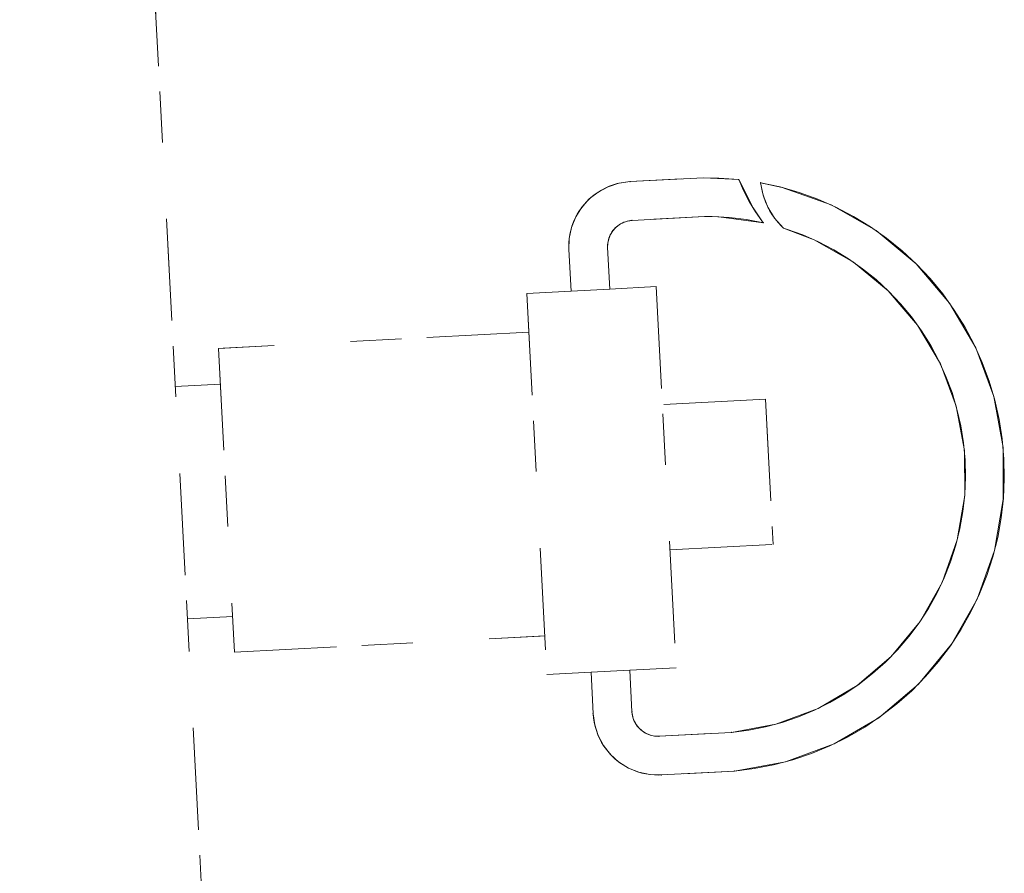
# Model space of a CAD drawing. Units: millimetres. Extents: x 96144 to 117144, y 47608 to 77308.
# Drawn here: x 101153 to 101192, y 63786 to 63820 of the extents above; entities that cross this region are included whole.
import ezdxf

# ---------------------------------------------------------------- set-up
doc = ezdxf.new("R2010")
doc.units = ezdxf.units.MM
doc.linetypes.add('DASHED', pattern=[5, 2, -3])
doc.linetypes.add('DASHED2', pattern=[10, 4, -6])
doc.layers.add('3-0通芯', color=7, linetype='Continuous', lineweight=0)

msp = doc.modelspace()

# ---------------------------------------------------------------- linework, layer by layer
at = {"layer": '3-0通芯', "color": 7, "linetype": 'DASHED', "lineweight": 0}
for p, q in [((101153.1235, 63921.55721), (101161.2895, 63765.73421)), ((101153.1235, 63921.55721), (101161.2895, 63765.73421)), ((101153.1235, 63921.55721), (101161.2895, 63765.73421)), ((101153.1235, 63921.55721), (101161.2895, 63765.73421)), ((101177.0575, 63813.16421), (101179.9315, 63813.31421)), ((101177.0575, 63813.16421), (101179.9315, 63813.31421)), ((101177.0575, 63813.16421), (101179.9315, 63813.31421)), ((101177.0575, 63813.16421), (101179.9315, 63813.31421)), ((101179.9795, 63811.79321), (101177.1385, 63811.64321)), ((101179.9795, 63811.79321), (101177.1385, 63811.64321)), ((101179.9795, 63811.79321), (101177.1385, 63811.64321)), ((101179.9795, 63811.79321), (101177.1385, 63811.64321)), ((101174.7415, 63808.86821), (101173.0075, 63808.77821)), ((101174.7415, 63808.86821), (101173.0075, 63808.77821)), ((101174.7415, 63808.86821), (101173.0075, 63808.77821)), ((101174.7415, 63808.86821), (101173.0075, 63808.77821)), ((101178.0745, 63809.04521), (101176.2625, 63808.94921)), ((101178.0745, 63809.04521), (101176.2625, 63808.94921)), ((101178.0745, 63809.04521), (101176.2625, 63808.94921)), ((101178.0745, 63809.04521), (101176.2625, 63808.94921)), ((101178.0745, 63809.04521), (101178.8575, 63794.09621)), ((101178.0745, 63809.04521), (101178.8575, 63794.09621)), ((101178.0745, 63809.04521), (101178.8575, 63794.09621)), ((101178.0745, 63809.04521), (101178.8575, 63794.09621)), ((101173.0075, 63808.77821), (101173.7905, 63793.82921)), ((101173.0075, 63808.77821), (101173.7905, 63793.82921)), ((101173.0075, 63808.77821), (101173.7905, 63793.82921)), ((101173.0075, 63808.77821), (101173.7905, 63793.82921)), ((101173.0855, 63807.25721), (101160.9235, 63806.62121)), ((101173.0855, 63807.25721), (101160.9235, 63806.62121)), ((101173.0855, 63807.25721), (101160.9235, 63806.62121)), ((101173.0855, 63807.25721), (101160.9235, 63806.62121)), ((101160.9235, 63806.62121), (101161.5475, 63794.71121)), ((101160.9235, 63806.62121), (101161.5475, 63794.71121)), ((101160.9235, 63806.62121), (101161.5475, 63794.71121)), ((101160.9235, 63806.62121), (101161.5475, 63794.71121)), ((101160.9985, 63805.22621), (101159.2255, 63805.13321)), ((101160.9985, 63805.22621), (101159.2255, 63805.13321)), ((101160.9985, 63805.22621), (101159.2255, 63805.13321)), ((101160.9985, 63805.22621), (101159.2255, 63805.13321)), ((101182.3705, 63804.63221), (101178.3175, 63804.41921)), ((101182.3705, 63804.63221), (101178.3175, 63804.41921)), ((101182.3705, 63804.63221), (101178.3175, 63804.41921)), ((101182.3705, 63804.63221), (101178.3175, 63804.41921)), ((101182.3705, 63804.63221), (101182.6705, 63798.93221)), ((101182.3705, 63804.63221), (101182.6705, 63798.93221)), ((101182.3705, 63804.63221), (101182.6705, 63798.93221)), ((101182.3705, 63804.63221), (101182.6705, 63798.93221)), ((101178.6145, 63798.71921), (101182.6705, 63798.93221)), ((101178.6145, 63798.71921), (101182.6705, 63798.93221)), ((101178.6145, 63798.71921), (101182.6705, 63798.93221)), ((101178.6145, 63798.71921), (101182.6705, 63798.93221)), ((101159.7025, 63796.01321), (101161.4755, 63796.10621)), ((101159.7025, 63796.01321), (101161.4755, 63796.10621)), ((101159.7025, 63796.01321), (101161.4755, 63796.10621)), ((101159.7025, 63796.01321), (101161.4755, 63796.10621)), ((101161.5475, 63794.71121), (101173.7095, 63795.35021)), ((101161.5475, 63794.71121), (101173.7095, 63795.35021)), ((101161.5475, 63794.71121), (101173.7095, 63795.35021)), ((101161.5475, 63794.71121), (101173.7095, 63795.35021)), ((101173.7905, 63793.82921), (101175.5245, 63793.91921)), ((101173.7905, 63793.82921), (101175.5245, 63793.91921)), ((101173.7905, 63793.82921), (101175.5245, 63793.91921)), ((101173.7905, 63793.82921), (101175.5245, 63793.91921)), ((101177.0455, 63794.00021), (101178.8575, 63794.09621)), ((101177.0455, 63794.00021), (101178.8575, 63794.09621)), ((101177.0455, 63794.00021), (101178.8575, 63794.09621)), ((101177.0455, 63794.00021), (101178.8575, 63794.09621)), ((101177.0455, 63794.00021), (101177.1295, 63792.37121)), ((101177.0455, 63794.00021), (101177.1295, 63792.37121)), ((101177.0455, 63794.00021), (101177.1295, 63792.37121)), ((101177.0455, 63794.00021), (101177.1295, 63792.37121)), ((101178.1975, 63791.41121), (101181.0385, 63791.56121)), ((101178.1975, 63791.41121), (101181.0385, 63791.56121)), ((101178.1975, 63791.41121), (101181.0385, 63791.56121)), ((101178.1975, 63791.41121), (101181.0385, 63791.56121)), ((101181.1495, 63790.04321), (101178.2785, 63789.89321)), ((101181.1495, 63790.04321), (101178.2785, 63789.89321)), ((101181.1495, 63790.04321), (101178.2785, 63789.89321)), ((101181.1495, 63790.04321), (101178.2785, 63789.89321))]:
    msp.add_line(p, q, dxfattribs=at)
at = {"layer": '3-0通芯', "color": 7, "linetype": 'DASHED2', "lineweight": 0}
for p, q in [((101153.1235, 63921.55721), (101161.2895, 63765.73421)), ((101153.1235, 63921.55721), (101161.2895, 63765.73421)), ((101176.61858, 63813.10216), (101176.19783, 63812.96545)), ((101176.61858, 63813.10216), (101176.19783, 63812.96545)), ((101177.05667, 63813.16373), (101176.61858, 63813.10216)), ((101177.05667, 63813.16373), (101176.61858, 63813.10216)), ((101177.0575, 63813.16421), (101179.9315, 63813.31421)), ((101177.0575, 63813.16421), (101179.9315, 63813.31421)), ((101181.31735, 63813.24725), (101179.92969, 63813.31337)), ((101181.31735, 63813.24725), (101179.92969, 63813.31337)), ((101181.31797, 63813.24734), (101181.87698, 63812.1336)), ((101181.31797, 63813.24734), (101181.87698, 63812.1336)), ((101183.02602, 63812.93319), (101182.17354, 63813.12282)), ((101183.02602, 63812.93319), (101182.17354, 63813.12282)), ((101182.17559, 63813.12329), (101182.27532, 63812.62915)), ((101182.17559, 63813.12329), (101182.27532, 63812.62915)), ((101175.80721, 63812.75776), (101175.45859, 63812.48539)), ((101175.80721, 63812.75776), (101175.45859, 63812.48539)), ((101176.19783, 63812.96545), (101175.80721, 63812.75776)), ((101176.19783, 63812.96545), (101175.80721, 63812.75776)), ((101184.93985, 63812.24843), (101183.02602, 63812.93319)), ((101184.93985, 63812.24843), (101183.02602, 63812.93319)), ((101175.45859, 63812.48539), (101175.16257, 63812.15662)), ((101175.45859, 63812.48539), (101175.16257, 63812.15662)), ((101182.27532, 63812.62915), (101182.45935, 63812.15983)), ((101182.27532, 63812.62915), (101182.45935, 63812.15983)), ((101175.16257, 63812.15662), (101174.92813, 63811.78144)), ((101175.16257, 63812.15662), (101174.92813, 63811.78144)), ((101181.87698, 63812.1336), (101182.27907, 63811.54853)), ((101181.87698, 63812.1336), (101182.27907, 63811.54853)), ((101182.45935, 63812.15983), (101182.72208, 63811.7296)), ((101182.45935, 63812.15983), (101182.72208, 63811.7296)), ((101186.7057, 63811.24174), (101184.93985, 63812.24843)), ((101186.7057, 63811.24174), (101184.93985, 63812.24843)), ((101174.92813, 63811.78144), (101174.7624, 63811.37125)), ((101174.92813, 63811.78144), (101174.7624, 63811.37125)), ((101176.7933, 63811.5626), (101176.63724, 63811.47962)), ((101176.7933, 63811.5626), (101176.63724, 63811.47962)), ((101176.9614, 63811.61722), (101176.7933, 63811.5626)), ((101176.9614, 63811.61722), (101176.7933, 63811.5626)), ((101177.13643, 63811.64182), (101176.9614, 63811.61722)), ((101177.13643, 63811.64182), (101176.9614, 63811.61722)), ((101179.9795, 63811.79321), (101177.1385, 63811.64321)), ((101179.9795, 63811.79321), (101177.1385, 63811.64321)), ((101180.53178, 63811.78267), (101179.97765, 63811.79279)), ((101180.53178, 63811.78267), (101179.97765, 63811.79279)), ((101182.28372, 63811.5485), (101180.53178, 63811.78267)), ((101182.28372, 63811.5485), (101180.53178, 63811.78267)), ((101182.72208, 63811.7296), (101183.05553, 63811.35152)), ((101182.72208, 63811.7296), (101183.05553, 63811.35152)), ((101174.7624, 63811.37125), (101174.67042, 63810.93851)), ((101174.7624, 63811.37125), (101174.67042, 63810.93851)), ((101176.37969, 63811.23945), (101176.28602, 63811.08956)), ((101176.37969, 63811.23945), (101176.28602, 63811.08956)), ((101176.49796, 63811.3708), (101176.37969, 63811.23945)), ((101176.49796, 63811.3708), (101176.37969, 63811.23945)), ((101176.63724, 63811.47962), (101176.49796, 63811.3708)), ((101176.63724, 63811.47962), (101176.49796, 63811.3708)), ((101183.05553, 63811.35152), (101183.06913, 63811.33865)), ((101183.05553, 63811.35152), (101183.06913, 63811.33865)), ((101184.27755, 63810.87882), (101183.06714, 63811.33999)), ((101184.27755, 63810.87882), (101183.06714, 63811.33999)), ((101188.26991, 63809.9437), (101186.7057, 63811.24174)), ((101188.26991, 63809.9437), (101186.7057, 63811.24174)), ((101174.67042, 63810.93851), (101174.65498, 63810.49638)), ((101174.67042, 63810.93851), (101174.65498, 63810.49638)), ((101176.18306, 63810.75279), (101176.17689, 63810.57614)), ((101176.18306, 63810.75279), (101176.17689, 63810.57614)), ((101176.21981, 63810.92568), (101176.18306, 63810.75279)), ((101176.21981, 63810.92568), (101176.18306, 63810.75279)), ((101176.28602, 63811.08956), (101176.21981, 63810.92568)), ((101176.28602, 63811.08956), (101176.21981, 63810.92568)), ((101185.81563, 63810.00794), (101184.27755, 63810.87882)), ((101185.81563, 63810.00794), (101184.27755, 63810.87882)), ((101174.7415, 63808.86821), (101174.6575, 63810.49721)), ((101174.7415, 63808.86821), (101174.6575, 63810.49721)), ((101176.1755, 63810.57521), (101176.2625, 63808.94921)), ((101176.1755, 63810.57521), (101176.2625, 63808.94921)), ((101187.17912, 63808.88321), (101185.81563, 63810.00794)), ((101187.17912, 63808.88321), (101185.81563, 63810.00794)), ((101189.58495, 63808.39377), (101188.26991, 63809.9437)), ((101189.58495, 63808.39377), (101188.26991, 63809.9437)), ((101174.7415, 63808.86821), (101173.0075, 63808.77821)), ((101174.7415, 63808.86821), (101173.0075, 63808.77821)), ((101176.2625, 63808.94921), (101174.7415, 63808.86821)), ((101176.2625, 63808.94921), (101174.7415, 63808.86821)), ((101178.0745, 63809.04521), (101176.2625, 63808.94921)), ((101178.0745, 63809.04521), (101176.2625, 63808.94921)), ((101178.0745, 63809.04521), (101178.8575, 63794.09621)), ((101178.0745, 63809.04521), (101178.8575, 63794.09621)), ((101188.32659, 63807.5388), (101187.17912, 63808.88321)), ((101188.32659, 63807.5388), (101187.17912, 63808.88321)), ((101173.0075, 63808.77821), (101173.7905, 63793.82921)), ((101173.0075, 63808.77821), (101173.7905, 63793.82921)), ((101190.61088, 63806.63902), (101189.58495, 63808.39377)), ((101190.61088, 63806.63902), (101189.58495, 63808.39377)), ((101173.0855, 63807.25721), (101160.9235, 63806.62121)), ((101173.0855, 63807.25721), (101160.9235, 63806.62121)), ((101189.22317, 63806.01556), (101188.32659, 63807.5388)), ((101189.22317, 63806.01556), (101188.32659, 63807.5388)), ((101160.9235, 63806.62121), (101161.5475, 63794.71121)), ((101160.9235, 63806.62121), (101161.5475, 63794.71121)), ((101191.31651, 63804.73279), (101190.61088, 63806.63902)), ((101191.31651, 63804.73279), (101190.61088, 63806.63902)), ((101189.84161, 63804.35977), (101189.22317, 63806.01556)), ((101189.84161, 63804.35977), (101189.22317, 63806.01556)), ((101160.9985, 63805.22621), (101159.2255, 63805.13321)), ((101160.9985, 63805.22621), (101159.2255, 63805.13321)), ((101182.3705, 63804.63221), (101178.3175, 63804.41921)), ((101182.3705, 63804.63221), (101178.3175, 63804.41921)), ((101182.3705, 63804.63221), (101182.6705, 63798.93221)), ((101182.3705, 63804.63221), (101182.6705, 63798.93221)), ((101191.6804, 63802.73298), (101191.31651, 63804.73279)), ((101191.6804, 63802.73298), (101191.31651, 63804.73279)), ((101190.16314, 63802.62174), (101189.84161, 63804.35977)), ((101190.16314, 63802.62174), (101189.84161, 63804.35977)), ((101190.17798, 63800.85428), (101190.16314, 63802.62174)), ((101190.17798, 63800.85428), (101190.16314, 63802.62174)), ((101191.69151, 63800.70036), (101191.6804, 63802.73298)), ((101191.69151, 63800.70036), (101191.6804, 63802.73298)), ((101189.88568, 63799.1111), (101190.17798, 63800.85428)), ((101189.88568, 63799.1111), (101190.17798, 63800.85428)), ((101191.34948, 63798.6967), (101191.69151, 63800.70036)), ((101191.34948, 63798.6967), (101191.69151, 63800.70036)), ((101178.6145, 63798.71921), (101182.6705, 63798.93221)), ((101178.6145, 63798.71921), (101182.6705, 63798.93221)), ((101189.29512, 63797.44516), (101189.88568, 63799.1111)), ((101189.29512, 63797.44516), (101189.88568, 63799.1111)), ((101190.66472, 63796.78287), (101191.34948, 63798.6967)), ((101190.66472, 63796.78287), (101191.34948, 63798.6967)), ((101188.42424, 63795.90708), (101189.29512, 63797.44516)), ((101188.42424, 63795.90708), (101189.29512, 63797.44516)), ((101189.65803, 63795.01702), (101190.66472, 63796.78287)), ((101189.65803, 63795.01702), (101190.66472, 63796.78287)), ((101159.7025, 63796.01321), (101161.4755, 63796.10621)), ((101159.7025, 63796.01321), (101161.4755, 63796.10621)), ((101187.29951, 63794.54359), (101188.42424, 63795.90708)), ((101187.29951, 63794.54359), (101188.42424, 63795.90708)), ((101161.5475, 63794.71121), (101173.7095, 63795.35021)), ((101161.5475, 63794.71121), (101173.7095, 63795.35021)), ((101188.36, 63793.45281), (101189.65803, 63795.01702)), ((101188.36, 63793.45281), (101189.65803, 63795.01702)), ((101185.95509, 63793.39613), (101187.29951, 63794.54359)), ((101185.95509, 63793.39613), (101187.29951, 63794.54359)), ((101173.7905, 63793.82921), (101175.5245, 63793.91921)), ((101173.7905, 63793.82921), (101175.5245, 63793.91921)), ((101175.5245, 63793.91921), (101177.0455, 63794.00021)), ((101175.5245, 63793.91921), (101177.0455, 63794.00021)), ((101175.6115, 63792.29321), (101175.5245, 63793.91921)), ((101175.6115, 63792.29321), (101175.5245, 63793.91921)), ((101177.0455, 63794.00021), (101178.8575, 63794.09621)), ((101177.0455, 63794.00021), (101178.8575, 63794.09621)), ((101177.0455, 63794.00021), (101177.1295, 63792.37121)), ((101177.0455, 63794.00021), (101177.1295, 63792.37121)), ((101184.43185, 63792.49955), (101185.95509, 63793.39613)), ((101184.43185, 63792.49955), (101185.95509, 63793.39613)), ((101186.81006, 63792.13776), (101188.36, 63793.45281)), ((101186.81006, 63792.13776), (101188.36, 63793.45281)), ((101175.60898, 63792.29238), (101175.67055, 63791.85428)), ((101175.60898, 63792.29238), (101175.67055, 63791.85428)), ((101177.13089, 63792.37214), (101177.15549, 63792.19711)), ((101177.13089, 63792.37214), (101177.15549, 63792.19711)), ((101177.15549, 63792.19711), (101177.21011, 63792.02901)), ((101177.15549, 63792.19711), (101177.21011, 63792.02901)), ((101182.77606, 63791.8811), (101184.43185, 63792.49955)), ((101182.77606, 63791.8811), (101184.43185, 63792.49955)), ((101175.67055, 63791.85428), (101175.80726, 63791.43353)), ((101175.67055, 63791.85428), (101175.80726, 63791.43353)), ((101177.21011, 63792.02901), (101177.29309, 63791.87295)), ((101177.21011, 63792.02901), (101177.29309, 63791.87295)), ((101177.29309, 63791.87295), (101177.40191, 63791.73366)), ((101177.29309, 63791.87295), (101177.40191, 63791.73366)), ((101181.03803, 63791.55957), (101182.77606, 63791.8811)), ((101181.03803, 63791.55957), (101182.77606, 63791.8811)), ((101185.05532, 63791.11183), (101186.81006, 63792.13776)), ((101185.05532, 63791.11183), (101186.81006, 63792.13776)), ((101175.80726, 63791.43353), (101176.01496, 63791.04292)), ((101175.80726, 63791.43353), (101176.01496, 63791.04292)), ((101177.40191, 63791.73366), (101177.53326, 63791.61539)), ((101177.40191, 63791.73366), (101177.53326, 63791.61539)), ((101177.53326, 63791.61539), (101177.68316, 63791.52173)), ((101177.53326, 63791.61539), (101177.68316, 63791.52173)), ((101177.68316, 63791.52173), (101177.84704, 63791.45552)), ((101177.68316, 63791.52173), (101177.84704, 63791.45552)), ((101177.84704, 63791.45552), (101178.01993, 63791.41877)), ((101177.84704, 63791.45552), (101178.01993, 63791.41877)), ((101178.01993, 63791.41877), (101178.19657, 63791.4126)), ((101178.01993, 63791.41877), (101178.19657, 63791.4126)), ((101178.1975, 63791.41121), (101181.0385, 63791.56121)), ((101178.1975, 63791.41121), (101181.0385, 63791.56121)), ((101176.01496, 63791.04292), (101176.28733, 63790.6943)), ((101176.01496, 63791.04292), (101176.28733, 63790.6943)), ((101183.14908, 63790.4062), (101185.05532, 63791.11183)), ((101183.14908, 63790.4062), (101185.05532, 63791.11183)), ((101176.28733, 63790.6943), (101176.6161, 63790.39827)), ((101176.28733, 63790.6943), (101176.6161, 63790.39827)), ((101176.6161, 63790.39827), (101176.99128, 63790.16384)), ((101176.6161, 63790.39827), (101176.99128, 63790.16384)), ((101181.14927, 63790.04231), (101183.14908, 63790.4062)), ((101181.14927, 63790.04231), (101183.14908, 63790.4062)), ((101176.99128, 63790.16384), (101177.40146, 63789.99811)), ((101176.99128, 63790.16384), (101177.40146, 63789.99811)), ((101177.40146, 63789.99811), (101177.8342, 63789.90613)), ((101177.40146, 63789.99811), (101177.8342, 63789.90613)), ((101177.8342, 63789.90613), (101178.27633, 63789.89069)), ((101177.8342, 63789.90613), (101178.27633, 63789.89069)), ((101181.1495, 63790.04321), (101178.2785, 63789.89321)), ((101181.1495, 63790.04321), (101178.2785, 63789.89321))]:
    msp.add_line(p, q, dxfattribs=at)
at = {"layer": '3-0通芯', "color": 7, "linetype": 'DASHED', "lineweight": 0}
for points in [[(101177.05667, 63813.16373), (101176.88813, 63813.14925), (101176.72092, 63813.12358), (101176.55579, 63813.08682), (101176.39348, 63813.03915), (101176.2347, 63812.98076), (101176.08017, 63812.91193), (101175.93057, 63812.83296), (101175.78655, 63812.7442), (101175.64878, 63812.64604), (101175.51784, 63812.53892), (101175.39434, 63812.42332), (101175.27881, 63812.29974), (101175.17176, 63812.16875), (101175.07369, 63812.03091), (101174.98501, 63811.88685), (101174.90613, 63811.7372), (101174.83739, 63811.58262), (101174.7791, 63811.42381), (101174.73152, 63811.26147), (101174.69486, 63811.09632), (101174.66928, 63810.9291), (101174.6549, 63810.76054), (101174.65178, 63810.5914), (101174.65498, 63810.49638)], [(101177.05667, 63813.16373), (101176.88813, 63813.14925), (101176.72092, 63813.12358), (101176.55579, 63813.08682), (101176.39348, 63813.03915), (101176.2347, 63812.98076), (101176.08017, 63812.91193), (101175.93057, 63812.83296), (101175.78655, 63812.7442), (101175.64878, 63812.64604), (101175.51784, 63812.53892), (101175.39434, 63812.42332), (101175.27881, 63812.29974), (101175.17176, 63812.16875), (101175.07369, 63812.03091), (101174.98501, 63811.88685), (101174.90613, 63811.7372), (101174.83739, 63811.58262), (101174.7791, 63811.42381), (101174.73152, 63811.26147), (101174.69486, 63811.09632), (101174.66928, 63810.9291), (101174.6549, 63810.76054), (101174.65178, 63810.5914), (101174.65498, 63810.49638)], [(101177.05667, 63813.16373), (101176.88813, 63813.14925), (101176.72092, 63813.12358), (101176.55579, 63813.08682), (101176.39348, 63813.03915), (101176.2347, 63812.98076), (101176.08017, 63812.91193), (101175.93057, 63812.83296), (101175.78655, 63812.7442), (101175.64878, 63812.64604), (101175.51784, 63812.53892), (101175.39434, 63812.42332), (101175.27881, 63812.29974), (101175.17176, 63812.16875), (101175.07369, 63812.03091), (101174.98501, 63811.88685), (101174.90613, 63811.7372), (101174.83739, 63811.58262), (101174.7791, 63811.42381), (101174.73152, 63811.26147), (101174.69486, 63811.09632), (101174.66928, 63810.9291), (101174.6549, 63810.76054), (101174.65178, 63810.5914), (101174.65498, 63810.49638)], [(101177.05667, 63813.16373), (101176.88813, 63813.14925), (101176.72092, 63813.12358), (101176.55579, 63813.08682), (101176.39348, 63813.03915), (101176.2347, 63812.98076), (101176.08017, 63812.91193), (101175.93057, 63812.83296), (101175.78655, 63812.7442), (101175.64878, 63812.64604), (101175.51784, 63812.53892), (101175.39434, 63812.42332), (101175.27881, 63812.29974), (101175.17176, 63812.16875), (101175.07369, 63812.03091), (101174.98501, 63811.88685), (101174.90613, 63811.7372), (101174.83739, 63811.58262), (101174.7791, 63811.42381), (101174.73152, 63811.26147), (101174.69486, 63811.09632), (101174.66928, 63810.9291), (101174.6549, 63810.76054), (101174.65178, 63810.5914), (101174.65498, 63810.49638)], [(101181.31735, 63813.24725), (101180.54221, 63813.30462), (101179.92969, 63813.31337)], [(101181.31735, 63813.24725), (101180.54221, 63813.30462), (101179.92969, 63813.31337)], [(101181.31735, 63813.24725), (101180.54221, 63813.30462), (101179.92969, 63813.31337)], [(101181.31735, 63813.24725), (101180.54221, 63813.30462), (101179.92969, 63813.31337)], [(101181.14927, 63790.04231), (101181.92036, 63790.14003), (101182.68322, 63790.28891), (101183.43448, 63790.48827), (101184.17078, 63790.73724), (101184.88886, 63791.0347), (101185.58553, 63791.37934), (101186.2577, 63791.76963), (101186.90237, 63792.20382), (101187.51668, 63792.68), (101188.09791, 63793.19605), (101188.64347, 63793.74966), (101189.15094, 63794.3384), (101189.61806, 63794.95963), (101190.04275, 63795.61059), (101190.42314, 63796.28841), (101190.75753, 63796.99006), (101191.04443, 63797.71242), (101191.28258, 63798.4523), (101191.47091, 63799.20639), (101191.60858, 63799.97136), (101191.69499, 63800.7438), (101191.72975, 63801.52027), (101191.7127, 63802.29734), (101191.64392, 63803.07155), (101191.52373, 63803.83946), (101191.35264, 63804.59765), (101191.13143, 63805.34276), (101190.86107, 63806.07148), (101190.54276, 63806.78057), (101190.17792, 63807.46688), (101189.76818, 63808.12736), (101189.31534, 63808.75908), (101188.82143, 63809.35923), (101188.28863, 63809.92514), (101187.71932, 63810.4543), (101187.11603, 63810.94436), (101186.48142, 63811.39314), (101185.81833, 63811.79865), (101185.1297, 63812.15908), (101184.41858, 63812.47284), (101183.68815, 63812.73853), (101182.94164, 63812.95497), (101182.18236, 63813.1212), (101182.17354, 63813.12282)], [(101181.14927, 63790.04231), (101181.92036, 63790.14003), (101182.68322, 63790.28891), (101183.43448, 63790.48827), (101184.17078, 63790.73724), (101184.88886, 63791.0347), (101185.58553, 63791.37934), (101186.2577, 63791.76963), (101186.90237, 63792.20382), (101187.51668, 63792.68), (101188.09791, 63793.19605), (101188.64347, 63793.74966), (101189.15094, 63794.3384), (101189.61806, 63794.95963), (101190.04275, 63795.61059), (101190.42314, 63796.28841), (101190.75753, 63796.99006), (101191.04443, 63797.71242), (101191.28258, 63798.4523), (101191.47091, 63799.20639), (101191.60858, 63799.97136), (101191.69499, 63800.7438), (101191.72975, 63801.52027), (101191.7127, 63802.29734), (101191.64392, 63803.07155), (101191.52373, 63803.83946), (101191.35264, 63804.59765), (101191.13143, 63805.34276), (101190.86107, 63806.07148), (101190.54276, 63806.78057), (101190.17792, 63807.46688), (101189.76818, 63808.12736), (101189.31534, 63808.75908), (101188.82143, 63809.35923), (101188.28863, 63809.92514), (101187.71932, 63810.4543), (101187.11603, 63810.94436), (101186.48142, 63811.39314), (101185.81833, 63811.79865), (101185.1297, 63812.15908), (101184.41858, 63812.47284), (101183.68815, 63812.73853), (101182.94164, 63812.95497), (101182.18236, 63813.1212), (101182.17354, 63813.12282)], [(101181.14927, 63790.04231), (101181.92036, 63790.14003), (101182.68322, 63790.28891), (101183.43448, 63790.48827), (101184.17078, 63790.73724), (101184.88886, 63791.0347), (101185.58553, 63791.37934), (101186.2577, 63791.76963), (101186.90237, 63792.20382), (101187.51668, 63792.68), (101188.09791, 63793.19605), (101188.64347, 63793.74966), (101189.15094, 63794.3384), (101189.61806, 63794.95963), (101190.04275, 63795.61059), (101190.42314, 63796.28841), (101190.75753, 63796.99006), (101191.04443, 63797.71242), (101191.28258, 63798.4523), (101191.47091, 63799.20639), (101191.60858, 63799.97136), (101191.69499, 63800.7438), (101191.72975, 63801.52027), (101191.7127, 63802.29734), (101191.64392, 63803.07155), (101191.52373, 63803.83946), (101191.35264, 63804.59765), (101191.13143, 63805.34276), (101190.86107, 63806.07148), (101190.54276, 63806.78057), (101190.17792, 63807.46688), (101189.76818, 63808.12736), (101189.31534, 63808.75908), (101188.82143, 63809.35923), (101188.28863, 63809.92514), (101187.71932, 63810.4543), (101187.11603, 63810.94436), (101186.48142, 63811.39314), (101185.81833, 63811.79865), (101185.1297, 63812.15908), (101184.41858, 63812.47284), (101183.68815, 63812.73853), (101182.94164, 63812.95497), (101182.18236, 63813.1212), (101182.17354, 63813.12282)], [(101181.14927, 63790.04231), (101181.92036, 63790.14003), (101182.68322, 63790.28891), (101183.43448, 63790.48827), (101184.17078, 63790.73724), (101184.88886, 63791.0347), (101185.58553, 63791.37934), (101186.2577, 63791.76963), (101186.90237, 63792.20382), (101187.51668, 63792.68), (101188.09791, 63793.19605), (101188.64347, 63793.74966), (101189.15094, 63794.3384), (101189.61806, 63794.95963), (101190.04275, 63795.61059), (101190.42314, 63796.28841), (101190.75753, 63796.99006), (101191.04443, 63797.71242), (101191.28258, 63798.4523), (101191.47091, 63799.20639), (101191.60858, 63799.97136), (101191.69499, 63800.7438), (101191.72975, 63801.52027), (101191.7127, 63802.29734), (101191.64392, 63803.07155), (101191.52373, 63803.83946), (101191.35264, 63804.59765), (101191.13143, 63805.34276), (101190.86107, 63806.07148), (101190.54276, 63806.78057), (101190.17792, 63807.46688), (101189.76818, 63808.12736), (101189.31534, 63808.75908), (101188.82143, 63809.35923), (101188.28863, 63809.92514), (101187.71932, 63810.4543), (101187.11603, 63810.94436), (101186.48142, 63811.39314), (101185.81833, 63811.79865), (101185.1297, 63812.15908), (101184.41858, 63812.47284), (101183.68815, 63812.73853), (101182.94164, 63812.95497), (101182.18236, 63813.1212), (101182.17354, 63813.12282)], [(101181.31797, 63813.24734), (101181.50846, 63812.81056), (101181.72762, 63812.38744), (101181.97448, 63811.97986), (101182.24795, 63811.58963), (101182.27907, 63811.54853)], [(101181.31797, 63813.24734), (101181.50846, 63812.81056), (101181.72762, 63812.38744), (101181.97448, 63811.97986), (101182.24795, 63811.58963), (101182.27907, 63811.54853)], [(101181.31797, 63813.24734), (101181.50846, 63812.81056), (101181.72762, 63812.38744), (101181.97448, 63811.97986), (101182.24795, 63811.58963), (101182.27907, 63811.54853)], [(101181.31797, 63813.24734), (101181.50846, 63812.81056), (101181.72762, 63812.38744), (101181.97448, 63811.97986), (101182.24795, 63811.58963), (101182.27907, 63811.54853)], [(101182.17559, 63813.12329), (101182.20348, 63812.93256), (101182.24403, 63812.7441), (101182.29703, 63812.55877), (101182.36226, 63812.37738), (101182.43944, 63812.20073), (101182.5282, 63812.02963), (101182.62817, 63811.86481), (101182.7389, 63811.70702), (101182.85989, 63811.55696), (101182.99061, 63811.41529), (101183.06913, 63811.33865)], [(101182.17559, 63813.12329), (101182.20348, 63812.93256), (101182.24403, 63812.7441), (101182.29703, 63812.55877), (101182.36226, 63812.37738), (101182.43944, 63812.20073), (101182.5282, 63812.02963), (101182.62817, 63811.86481), (101182.7389, 63811.70702), (101182.85989, 63811.55696), (101182.99061, 63811.41529), (101183.06913, 63811.33865)], [(101182.17559, 63813.12329), (101182.20348, 63812.93256), (101182.24403, 63812.7441), (101182.29703, 63812.55877), (101182.36226, 63812.37738), (101182.43944, 63812.20073), (101182.5282, 63812.02963), (101182.62817, 63811.86481), (101182.7389, 63811.70702), (101182.85989, 63811.55696), (101182.99061, 63811.41529), (101183.06913, 63811.33865)], [(101182.17559, 63813.12329), (101182.20348, 63812.93256), (101182.24403, 63812.7441), (101182.29703, 63812.55877), (101182.36226, 63812.37738), (101182.43944, 63812.20073), (101182.5282, 63812.02963), (101182.62817, 63811.86481), (101182.7389, 63811.70702), (101182.85989, 63811.55696), (101182.99061, 63811.41529), (101183.06913, 63811.33865)], [(101177.13643, 63811.64182), (101177.0691, 63811.63604), (101177.00229, 63811.62578), (101176.93632, 63811.61109), (101176.87147, 63811.59204), (101176.80803, 63811.56872), (101176.74629, 63811.54122), (101176.68652, 63811.50967), (101176.62899, 63811.47421), (101176.57394, 63811.43499), (101176.52163, 63811.39219), (101176.47229, 63811.346), (101176.42613, 63811.29663), (101176.38336, 63811.2443), (101176.34418, 63811.18923), (101176.30875, 63811.13167), (101176.27723, 63811.07188), (101176.24977, 63811.01012), (101176.22648, 63810.94668), (101176.20747, 63810.88182), (101176.19283, 63810.81583), (101176.18261, 63810.74902), (101176.17686, 63810.68168), (101176.17562, 63810.61411), (101176.17689, 63810.57614)], [(101177.13643, 63811.64182), (101177.0691, 63811.63604), (101177.00229, 63811.62578), (101176.93632, 63811.61109), (101176.87147, 63811.59204), (101176.80803, 63811.56872), (101176.74629, 63811.54122), (101176.68652, 63811.50967), (101176.62899, 63811.47421), (101176.57394, 63811.43499), (101176.52163, 63811.39219), (101176.47229, 63811.346), (101176.42613, 63811.29663), (101176.38336, 63811.2443), (101176.34418, 63811.18923), (101176.30875, 63811.13167), (101176.27723, 63811.07188), (101176.24977, 63811.01012), (101176.22648, 63810.94668), (101176.20747, 63810.88182), (101176.19283, 63810.81583), (101176.18261, 63810.74902), (101176.17686, 63810.68168), (101176.17562, 63810.61411), (101176.17689, 63810.57614)], [(101177.13643, 63811.64182), (101177.0691, 63811.63604), (101177.00229, 63811.62578), (101176.93632, 63811.61109), (101176.87147, 63811.59204), (101176.80803, 63811.56872), (101176.74629, 63811.54122), (101176.68652, 63811.50967), (101176.62899, 63811.47421), (101176.57394, 63811.43499), (101176.52163, 63811.39219), (101176.47229, 63811.346), (101176.42613, 63811.29663), (101176.38336, 63811.2443), (101176.34418, 63811.18923), (101176.30875, 63811.13167), (101176.27723, 63811.07188), (101176.24977, 63811.01012), (101176.22648, 63810.94668), (101176.20747, 63810.88182), (101176.19283, 63810.81583), (101176.18261, 63810.74902), (101176.17686, 63810.68168), (101176.17562, 63810.61411), (101176.17689, 63810.57614)], [(101177.13643, 63811.64182), (101177.0691, 63811.63604), (101177.00229, 63811.62578), (101176.93632, 63811.61109), (101176.87147, 63811.59204), (101176.80803, 63811.56872), (101176.74629, 63811.54122), (101176.68652, 63811.50967), (101176.62899, 63811.47421), (101176.57394, 63811.43499), (101176.52163, 63811.39219), (101176.47229, 63811.346), (101176.42613, 63811.29663), (101176.38336, 63811.2443), (101176.34418, 63811.18923), (101176.30875, 63811.13167), (101176.27723, 63811.07188), (101176.24977, 63811.01012), (101176.22648, 63810.94668), (101176.20747, 63810.88182), (101176.19283, 63810.81583), (101176.18261, 63810.74902), (101176.17686, 63810.68168), (101176.17562, 63810.61411), (101176.17689, 63810.57614)], [(101182.28372, 63811.5485), (101181.6196, 63811.67403), (101180.9486, 63811.75503), (101180.27369, 63811.79115), (101179.97765, 63811.79279)], [(101182.28372, 63811.5485), (101181.6196, 63811.67403), (101180.9486, 63811.75503), (101180.27369, 63811.79115), (101179.97765, 63811.79279)], [(101182.28372, 63811.5485), (101181.6196, 63811.67403), (101180.9486, 63811.75503), (101180.27369, 63811.79115), (101179.97765, 63811.79279)], [(101182.28372, 63811.5485), (101181.6196, 63811.67403), (101180.9486, 63811.75503), (101180.27369, 63811.79115), (101179.97765, 63811.79279)], [(101181.03803, 63791.55957), (101181.70829, 63791.64651), (101182.37127, 63791.77791), (101183.02402, 63791.95319), (101183.66365, 63792.17156), (101184.28731, 63792.43205), (101184.89223, 63792.73352), (101185.47572, 63793.07461), (101186.03519, 63793.45381), (101186.56816, 63793.86944), (101187.07226, 63794.31966), (101187.54525, 63794.80245), (101187.98502, 63795.31568), (101188.38962, 63795.85707), (101188.75726, 63796.42421), (101189.08631, 63797.01458), (101189.37529, 63797.62556), (101189.62293, 63798.25444), (101189.82812, 63798.89841), (101189.98996, 63799.55462), (101190.10773, 63800.22016), (101190.1809, 63800.89206), (101190.20914, 63801.56734), (101190.19234, 63802.24301), (101190.13056, 63802.91606), (101190.02408, 63803.58349), (101189.87338, 63804.24235), (101189.67912, 63804.88971), (101189.44216, 63805.52268), (101189.16357, 63806.13847), (101188.84457, 63806.73433), (101188.48659, 63807.30761), (101188.09121, 63807.85577), (101187.66019, 63808.37638), (101187.19545, 63808.86712), (101186.69905, 63809.3258), (101186.1732, 63809.7504), (101185.62023, 63810.13903), (101185.04259, 63810.48995), (101184.44287, 63810.80161), (101183.82371, 63811.07263), (101183.18787, 63811.3018), (101183.06714, 63811.33999)], [(101181.03803, 63791.55957), (101181.70829, 63791.64651), (101182.37127, 63791.77791), (101183.02402, 63791.95319), (101183.66365, 63792.17156), (101184.28731, 63792.43205), (101184.89223, 63792.73352), (101185.47572, 63793.07461), (101186.03519, 63793.45381), (101186.56816, 63793.86944), (101187.07226, 63794.31966), (101187.54525, 63794.80245), (101187.98502, 63795.31568), (101188.38962, 63795.85707), (101188.75726, 63796.42421), (101189.08631, 63797.01458), (101189.37529, 63797.62556), (101189.62293, 63798.25444), (101189.82812, 63798.89841), (101189.98996, 63799.55462), (101190.10773, 63800.22016), (101190.1809, 63800.89206), (101190.20914, 63801.56734), (101190.19234, 63802.24301), (101190.13056, 63802.91606), (101190.02408, 63803.58349), (101189.87338, 63804.24235), (101189.67912, 63804.88971), (101189.44216, 63805.52268), (101189.16357, 63806.13847), (101188.84457, 63806.73433), (101188.48659, 63807.30761), (101188.09121, 63807.85577), (101187.66019, 63808.37638), (101187.19545, 63808.86712), (101186.69905, 63809.3258), (101186.1732, 63809.7504), (101185.62023, 63810.13903), (101185.04259, 63810.48995), (101184.44287, 63810.80161), (101183.82371, 63811.07263), (101183.18787, 63811.3018), (101183.06714, 63811.33999)], [(101181.03803, 63791.55957), (101181.70829, 63791.64651), (101182.37127, 63791.77791), (101183.02402, 63791.95319), (101183.66365, 63792.17156), (101184.28731, 63792.43205), (101184.89223, 63792.73352), (101185.47572, 63793.07461), (101186.03519, 63793.45381), (101186.56816, 63793.86944), (101187.07226, 63794.31966), (101187.54525, 63794.80245), (101187.98502, 63795.31568), (101188.38962, 63795.85707), (101188.75726, 63796.42421), (101189.08631, 63797.01458), (101189.37529, 63797.62556), (101189.62293, 63798.25444), (101189.82812, 63798.89841), (101189.98996, 63799.55462), (101190.10773, 63800.22016), (101190.1809, 63800.89206), (101190.20914, 63801.56734), (101190.19234, 63802.24301), (101190.13056, 63802.91606), (101190.02408, 63803.58349), (101189.87338, 63804.24235), (101189.67912, 63804.88971), (101189.44216, 63805.52268), (101189.16357, 63806.13847), (101188.84457, 63806.73433), (101188.48659, 63807.30761), (101188.09121, 63807.85577), (101187.66019, 63808.37638), (101187.19545, 63808.86712), (101186.69905, 63809.3258), (101186.1732, 63809.7504), (101185.62023, 63810.13903), (101185.04259, 63810.48995), (101184.44287, 63810.80161), (101183.82371, 63811.07263), (101183.18787, 63811.3018), (101183.06714, 63811.33999)], [(101181.03803, 63791.55957), (101181.70829, 63791.64651), (101182.37127, 63791.77791), (101183.02402, 63791.95319), (101183.66365, 63792.17156), (101184.28731, 63792.43205), (101184.89223, 63792.73352), (101185.47572, 63793.07461), (101186.03519, 63793.45381), (101186.56816, 63793.86944), (101187.07226, 63794.31966), (101187.54525, 63794.80245), (101187.98502, 63795.31568), (101188.38962, 63795.85707), (101188.75726, 63796.42421), (101189.08631, 63797.01458), (101189.37529, 63797.62556), (101189.62293, 63798.25444), (101189.82812, 63798.89841), (101189.98996, 63799.55462), (101190.10773, 63800.22016), (101190.1809, 63800.89206), (101190.20914, 63801.56734), (101190.19234, 63802.24301), (101190.13056, 63802.91606), (101190.02408, 63803.58349), (101189.87338, 63804.24235), (101189.67912, 63804.88971), (101189.44216, 63805.52268), (101189.16357, 63806.13847), (101188.84457, 63806.73433), (101188.48659, 63807.30761), (101188.09121, 63807.85577), (101187.66019, 63808.37638), (101187.19545, 63808.86712), (101186.69905, 63809.3258), (101186.1732, 63809.7504), (101185.62023, 63810.13903), (101185.04259, 63810.48995), (101184.44287, 63810.80161), (101183.82371, 63811.07263), (101183.18787, 63811.3018), (101183.06714, 63811.33999)], [(101176.1755, 63810.57521), (101176.2625, 63808.94921), (101174.7415, 63808.86821), (101174.6575, 63810.49721)], [(101176.1755, 63810.57521), (101176.2625, 63808.94921), (101174.7415, 63808.86821), (101174.6575, 63810.49721)], [(101176.1755, 63810.57521), (101176.2625, 63808.94921), (101174.7415, 63808.86821), (101174.6575, 63810.49721)], [(101176.1755, 63810.57521), (101176.2625, 63808.94921), (101174.7415, 63808.86821), (101174.6575, 63810.49721)], [(101175.6115, 63792.29321), (101175.5245, 63793.91921), (101177.0455, 63794.00021)], [(101175.6115, 63792.29321), (101175.5245, 63793.91921), (101177.0455, 63794.00021)], [(101175.6115, 63792.29321), (101175.5245, 63793.91921), (101177.0455, 63794.00021)], [(101175.6115, 63792.29321), (101175.5245, 63793.91921), (101177.0455, 63794.00021)], [(101175.60898, 63792.29238), (101175.62346, 63792.12383), (101175.64914, 63791.95662), (101175.68589, 63791.7915), (101175.73357, 63791.62919), (101175.79195, 63791.47041), (101175.86078, 63791.31588), (101175.93975, 63791.16627), (101176.02851, 63791.02226), (101176.12667, 63790.88448), (101176.23379, 63790.75355), (101176.3494, 63790.63004), (101176.47297, 63790.51451), (101176.60397, 63790.40747), (101176.7418, 63790.30939), (101176.88587, 63790.22072), (101177.03552, 63790.14183), (101177.19009, 63790.07309), (101177.3489, 63790.01481), (101177.51124, 63789.96723), (101177.67639, 63789.93057), (101177.84361, 63789.90499), (101178.01217, 63789.89061), (101178.18131, 63789.88749), (101178.27633, 63789.89069)], [(101175.60898, 63792.29238), (101175.62346, 63792.12383), (101175.64914, 63791.95662), (101175.68589, 63791.7915), (101175.73357, 63791.62919), (101175.79195, 63791.47041), (101175.86078, 63791.31588), (101175.93975, 63791.16627), (101176.02851, 63791.02226), (101176.12667, 63790.88448), (101176.23379, 63790.75355), (101176.3494, 63790.63004), (101176.47297, 63790.51451), (101176.60397, 63790.40747), (101176.7418, 63790.30939), (101176.88587, 63790.22072), (101177.03552, 63790.14183), (101177.19009, 63790.07309), (101177.3489, 63790.01481), (101177.51124, 63789.96723), (101177.67639, 63789.93057), (101177.84361, 63789.90499), (101178.01217, 63789.89061), (101178.18131, 63789.88749), (101178.27633, 63789.89069)], [(101175.60898, 63792.29238), (101175.62346, 63792.12383), (101175.64914, 63791.95662), (101175.68589, 63791.7915), (101175.73357, 63791.62919), (101175.79195, 63791.47041), (101175.86078, 63791.31588), (101175.93975, 63791.16627), (101176.02851, 63791.02226), (101176.12667, 63790.88448), (101176.23379, 63790.75355), (101176.3494, 63790.63004), (101176.47297, 63790.51451), (101176.60397, 63790.40747), (101176.7418, 63790.30939), (101176.88587, 63790.22072), (101177.03552, 63790.14183), (101177.19009, 63790.07309), (101177.3489, 63790.01481), (101177.51124, 63789.96723), (101177.67639, 63789.93057), (101177.84361, 63789.90499), (101178.01217, 63789.89061), (101178.18131, 63789.88749), (101178.27633, 63789.89069)], [(101175.60898, 63792.29238), (101175.62346, 63792.12383), (101175.64914, 63791.95662), (101175.68589, 63791.7915), (101175.73357, 63791.62919), (101175.79195, 63791.47041), (101175.86078, 63791.31588), (101175.93975, 63791.16627), (101176.02851, 63791.02226), (101176.12667, 63790.88448), (101176.23379, 63790.75355), (101176.3494, 63790.63004), (101176.47297, 63790.51451), (101176.60397, 63790.40747), (101176.7418, 63790.30939), (101176.88587, 63790.22072), (101177.03552, 63790.14183), (101177.19009, 63790.07309), (101177.3489, 63790.01481), (101177.51124, 63789.96723), (101177.67639, 63789.93057), (101177.84361, 63789.90499), (101178.01217, 63789.89061), (101178.18131, 63789.88749), (101178.27633, 63789.89069)], [(101177.13089, 63792.37214), (101177.13668, 63792.3048), (101177.14694, 63792.238), (101177.16162, 63792.17202), (101177.18067, 63792.10718), (101177.20399, 63792.04374), (101177.23149, 63791.982), (101177.26304, 63791.92223), (101177.29851, 63791.86469), (101177.33772, 63791.80965), (101177.38052, 63791.75734), (101177.42671, 63791.70799), (101177.47608, 63791.66183), (101177.52842, 63791.61907), (101177.58349, 63791.57988), (101177.64104, 63791.54445), (101177.70083, 63791.51294), (101177.76259, 63791.48548), (101177.82604, 63791.46219), (101177.8909, 63791.44318), (101177.95688, 63791.42853), (101178.02369, 63791.41831), (101178.09103, 63791.41257), (101178.15861, 63791.41132), (101178.19657, 63791.4126)], [(101177.13089, 63792.37214), (101177.13668, 63792.3048), (101177.14694, 63792.238), (101177.16162, 63792.17202), (101177.18067, 63792.10718), (101177.20399, 63792.04374), (101177.23149, 63791.982), (101177.26304, 63791.92223), (101177.29851, 63791.86469), (101177.33772, 63791.80965), (101177.38052, 63791.75734), (101177.42671, 63791.70799), (101177.47608, 63791.66183), (101177.52842, 63791.61907), (101177.58349, 63791.57988), (101177.64104, 63791.54445), (101177.70083, 63791.51294), (101177.76259, 63791.48548), (101177.82604, 63791.46219), (101177.8909, 63791.44318), (101177.95688, 63791.42853), (101178.02369, 63791.41831), (101178.09103, 63791.41257), (101178.15861, 63791.41132), (101178.19657, 63791.4126)], [(101177.13089, 63792.37214), (101177.13668, 63792.3048), (101177.14694, 63792.238), (101177.16162, 63792.17202), (101177.18067, 63792.10718), (101177.20399, 63792.04374), (101177.23149, 63791.982), (101177.26304, 63791.92223), (101177.29851, 63791.86469), (101177.33772, 63791.80965), (101177.38052, 63791.75734), (101177.42671, 63791.70799), (101177.47608, 63791.66183), (101177.52842, 63791.61907), (101177.58349, 63791.57988), (101177.64104, 63791.54445), (101177.70083, 63791.51294), (101177.76259, 63791.48548), (101177.82604, 63791.46219), (101177.8909, 63791.44318), (101177.95688, 63791.42853), (101178.02369, 63791.41831), (101178.09103, 63791.41257), (101178.15861, 63791.41132), (101178.19657, 63791.4126)], [(101177.13089, 63792.37214), (101177.13668, 63792.3048), (101177.14694, 63792.238), (101177.16162, 63792.17202), (101177.18067, 63792.10718), (101177.20399, 63792.04374), (101177.23149, 63791.982), (101177.26304, 63791.92223), (101177.29851, 63791.86469), (101177.33772, 63791.80965), (101177.38052, 63791.75734), (101177.42671, 63791.70799), (101177.47608, 63791.66183), (101177.52842, 63791.61907), (101177.58349, 63791.57988), (101177.64104, 63791.54445), (101177.70083, 63791.51294), (101177.76259, 63791.48548), (101177.82604, 63791.46219), (101177.8909, 63791.44318), (101177.95688, 63791.42853), (101178.02369, 63791.41831), (101178.09103, 63791.41257), (101178.15861, 63791.41132), (101178.19657, 63791.4126)]]:
    msp.add_lwpolyline(points, dxfattribs=at)
at = {"layer": '3-0通芯', "color": 7, "linetype": 'DASHED2', "lineweight": 0}
for p in [(101177.05667, 63813.16373), (101177.05667, 63813.16373), (101181.31735, 63813.24725), (101181.31735, 63813.24725), (101181.31797, 63813.24734), (101181.31797, 63813.24734), (101182.17559, 63813.12329), (101182.17559, 63813.12329), (101177.13643, 63811.64182), (101177.13643, 63811.64182), (101182.28372, 63811.5485), (101182.28372, 63811.5485), (101175.60898, 63792.29238), (101175.60898, 63792.29238), (101177.13089, 63792.37214), (101177.13089, 63792.37214), (101178.19657, 63791.4126), (101178.19657, 63791.4126), (101181.03803, 63791.55957), (101181.03803, 63791.55957), (101178.27633, 63789.89069), (101178.27633, 63789.89069), (101181.14927, 63790.04231), (101181.14927, 63790.04231)]:
    msp.add_point(p, dxfattribs=at)

doc.saveas('drawing.dxf')
